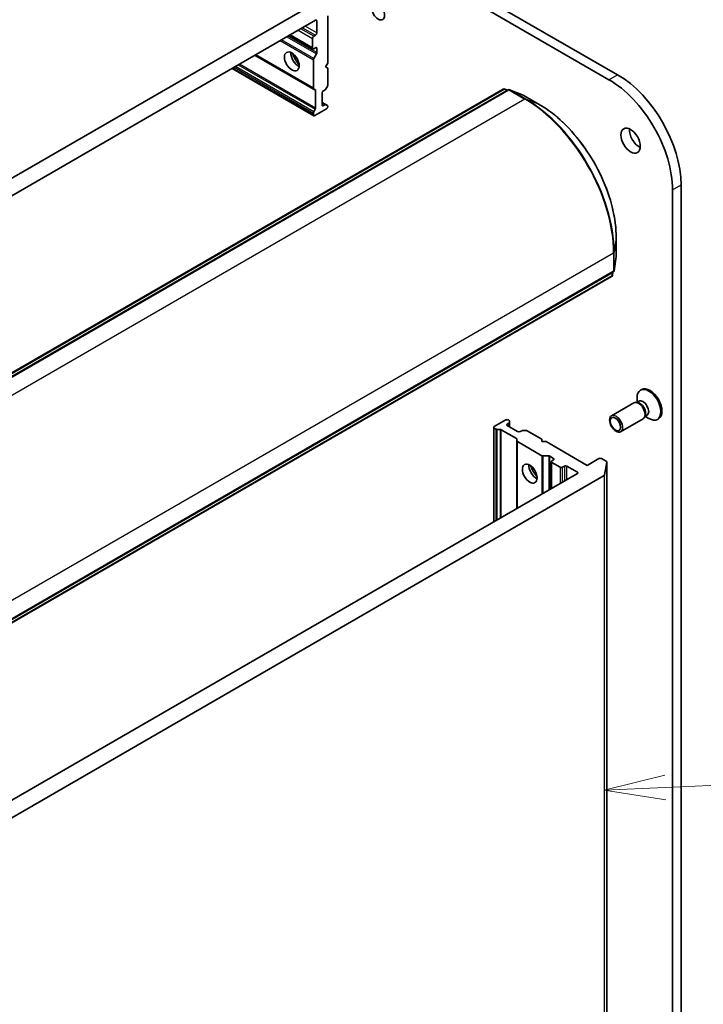
# Model space of a CAD drawing. Units: millimetres. Extents: x 72 to 9506, y 40 to 1726.
# Drawn here: x 1715 to 1855, y 659 to 861 of the extents above; entities that cross this region are included whole.
import ezdxf

# ---------------------------------------------------------------- set-up
doc = ezdxf.new("R2010")
doc.units = ezdxf.units.MM
doc.header["$LTSCALE"] = 5
for name, color, linetype, lineweight in [('Symbol (TK)', 100, 'Continuous', 18), ('Visible (ISO)', 7, 'Continuous', 35), ('Visible Narrow (ISO)', 7, 'Continuous', 25)]:
    doc.layers.add(name, color=color, linetype=linetype, lineweight=lineweight)
doc.styles.add('Note Text (TK2)', font='MS PGothic.ttf')

# ---------------------------------------------------------------- blocks, each defined once
blk = doc.blocks.new('Balloon6')
at = {"layer": 'Symbol (TK)'}
for p, q in [((384.052, 144.361), (384.111, 144.361)), ((384.052, 138.361), (384.111, 138.361))]:
    blk.add_line(p, q, dxfattribs=at)
at = {"layer": 'Symbol (TK)', "color": 100}
for p, q in [((369.353, 141.243), (366.876, 140.638)), ((369.374, 140.744), (381.063, 141.235)), ((369.374, 140.744), (366.876, 140.638)), ((366.876, 140.638), (369.395, 140.244))]:
    blk.add_line(p, q, dxfattribs=at)
at = {"layer": 'Symbol (TK)'}
for centre, start, end in [((384.052, 141.361), 90, 270), ((384.111, 141.361), 270, 90)]:
    blk.add_arc(centre, 3, start, end, dxfattribs=at)
at = {"layer": 'Symbol (TK)', "color": 7, "insert": (384.081, 141.35), "char_height": 2, "attachment_point": 5, "style": 'Note Text (TK2)'}
blk.add_mtext('2', dxfattribs=at)

msp = doc.modelspace()

# ---------------------------------------------------------------- linework, layer by layer
at = {"layer": 'Visible (ISO)'}
for p, q in [((1837.1269, 849.3309), (1651.5114, 956.496)), ((1649.7436, 955.4754), (1835.3591, 848.3102)), ((1777.8107, 865.4012), (1550.0491, 733.9031)), ((1777.9067, 851.6783), (1777.9067, 861.3742)), ((1552.428, 731.7043), (1775.4318, 860.4556)), ((1775.697, 860.3025), (1775.697, 857.853)), ((1770.1071, 857.3814), (1774.8908, 854.6195)), ((1775.4318, 857.3938), (1775.0783, 857.1896)), ((1774.8131, 856.7304), (1774.8131, 854.7912)), ((1763.1016, 853.3368), (1775.0675, 846.4283)), ((1775.0675, 852.6293), (1775.6193, 853.585)), ((1775.0783, 854.6381), (1775.4318, 854.8422)), ((1775.697, 854.6891), (1775.697, 853.8464)), ((1774.9899, 846.5999), (1774.9899, 852.368)), ((1777.4647, 850.9128), (1777.9067, 851.6783)), ((1777.9067, 850.6577), (1777.4647, 850.9128)), ((1758.3514, 850.5943), (1775.0675, 840.9432)), ((1777.9067, 847.2123), (1777.9067, 850.6577)), ((1777.829, 846.951), (1777.5424, 846.4545)), ((1584.9621, 714.2806), (1813.7637, 846.3793)), ((1814.745, 846.2314), (1585.7486, 714.0203)), ((1775.3541, 846.2628), (1775.0675, 846.4283)), ((1775.4318, 842.5175), (1775.4318, 846.0911)), ((1776.7576, 843.1561), (1776.7576, 845.6056)), ((1777.0228, 846.0649), (1777.3549, 846.2566)), ((1814.0912, 846.4024), (1814.6511, 846.1772)), ((1817.8214, 845.1483), (1815.0724, 846.2545)), ((1821.1393, 843.237), (1817.8689, 845.1252)), ((1777.5424, 843.2133), (1776.7576, 843.6664)), ((1777.3549, 843.1948), (1777.0228, 843.003)), ((1777.5424, 843.2133), (1777.829, 843.0479)), ((1777.9067, 842.7989), (1777.9067, 842.8762)), ((1774.9899, 841.1149), (1774.9899, 841.4983)), ((1775.0675, 841.7597), (1775.3541, 842.2561)), ((1777.6415, 842.3396), (1775.255, 840.9618)), ((1850.12, 561.4648), (1850.12, 826.8262)), ((1848.3522, 825.8056), (1848.3522, 560.4442)), ((1836.8488, 812.2511), (1836.8488, 816.0274)), ((1836.4286, 809.2647), (1836.8451, 812.1984)), ((1607.2485, 676.7815), (1836.2448, 808.9926)), ((1836.1509, 808.9384), (1836.066, 808.3409)), ((1835.8823, 808.0689), (1607.0806, 675.9702)), ((1842.0343, 784.9962), (1841.8163, 784.8703)), ((1841.453, 782.635), (1840.994, 782.37)), ((1841.1044, 782.4337), (1841.1044, 783.2967)), ((1840.4732, 782.2907), (1835.88, 779.6388)), ((1841.1921, 782.3588), (1840.8652, 782.3772)), ((1814.3227, 778.806), (1811.9362, 777.4281)), ((1814.92, 778.7673), (1814.853, 778.806)), ((1815.0298, 778.6142), (1815.0298, 778.2833)), ((1842.3482, 779.0431), (1837.755, 776.3912)), ((1842.7667, 779.6316), (1842.6192, 779.3393)), ((1843.1363, 779.7194), (1842.6773, 779.4544)), ((1842.7877, 779.5181), (1843.535, 779.0866)), ((1845.4718, 779.0422), (1845.2538, 778.9164)), ((1811.8264, 777.275), (1811.8264, 757.9729)), ((1812.2683, 776.9302), (1811.9362, 777.1219)), ((1813.1067, 776.8668), (1812.5335, 776.8668)), ((1813.3719, 776.8034), (1816.4668, 775.0165)), ((1814.5879, 777.9384), (1814.92, 778.1302)), ((1816.7092, 776.4075), (1814.5879, 777.6323)), ((1815.0298, 777.3771), (1815.0298, 778.2833)), ((1817.5716, 776.5993), (1817.2395, 776.4075)), ((1817.8368, 776.6627), (1818.41, 776.6627)), ((1821.6589, 774.8766), (1818.6752, 776.5993)), ((1816.5766, 774.5325), (1816.5766, 774.8634)), ((1816.5766, 774.5325), (1816.5766, 760.7155)), ((1821.6589, 774.3663), (1821.6589, 774.8766)), ((1816.6864, 774.3794), (1821.6817, 771.4954)), ((1822.5428, 774.3663), (1821.6589, 774.3663)), ((1830.9397, 769.5183), (1822.5428, 774.3663)), ((1823.0504, 771.432), (1821.9468, 771.432)), ((1823.3156, 771.3686), (1824.0454, 770.9472)), ((1824.0454, 770.641), (1823.6919, 770.4369)), ((1833.3262, 770.8962), (1830.9397, 769.5183)), ((1834.793, 770.3555), (1833.8565, 770.8962)), ((1823.582, 770.2838), (1823.582, 764.7601)), ((1823.6919, 770.1307), (1825.3712, 769.1611)), ((1825.9016, 769.1611), (1826.2551, 769.3652)), ((1826.7854, 769.3652), (1828.9068, 768.1405)), ((1834.9013, 770.1828), (1834.4875, 767.5551)), ((1834.9028, 515.0472), (1834.9028, 770.2024)), ((1828.9068, 767.8343), (1605.903, 639.083)), ((1606.6177, 635.9235), (1834.3792, 767.4217))]:
    msp.add_line(p, q, dxfattribs=at)
for centre, start, end in [((1813.9512, 846.0545), 68.080361, 120), ((1814.9325, 845.9066), 68.080361, 120), ((1817.6814, 844.8004), 60, 68.080361), ((1836.4738, 812.2511), 351.919639, 0), ((1836.0573, 809.3174), 300, 351.919639), ((1835.6948, 808.3936), 300, 351.919639)]:
    msp.add_arc(centre, 0.375, start, end, dxfattribs=at)
for centre, major_axis in [((1788.2039, 862.2162), (-0.9375, 1.6238)), ((1770.5705, 852.0355), (-1.0625, 1.8403)), ((1839.7785, 835.8587), (-1.4062, 2.4357)), ((1836.8175, 778.015), (0.9375, -1.6238)), ((1836.682, 777.9367), (-0.7458, 1.2918)), ((1819.184, 767.8343), (-1.0625, 1.8403))]:
    msp.add_ellipse(centre, major_axis=major_axis, ratio=0.57735027, dxfattribs=at)
for centre, major_axis, start_param, end_param in [((1775.4318, 860.1494), (0.1875, 0.3248), 5.49778714, 7.06858347), ((1775.0783, 856.8835), (0.1875, 0.3248), 0.78539816, 2.35619449), ((1775.4318, 857.6999), (0.1875, 0.3248), 3.92699082, 5.49778714), ((1775.4318, 854.536), (0.1875, 0.3248), 5.49778714, 7.06858347), ((1771.8963, 852.801), (-1.0625, 1.8403), 0.67374591, 2.46784674), ((1773.4873, 853.7195), (2.1875, -3.7889), 4.40529705, 5.01948091), ((1775.0783, 854.9443), (-0.1875, -0.3248), 5.49778714, 7.06858347), ((1775.4318, 853.6933), (0.1875, 0.3248), 4.71238898, 5.49778714), ((1775.255, 852.5211), (0.1875, 0.3248), 1.57079633, 2.35619449), ((1837.1269, 834.3277), (-9.1875, 15.9132), 3.92699082, 5.49778714), ((1777.6415, 847.0592), (-0.1875, -0.3248), 1.57079633, 2.35619449), ((1835.3591, 833.3071), (9.1875, -15.9132), 0.78539816, 2.35619449), ((1775.255, 846.753), (-0.1875, -0.3248), 5.49778714, 6.28318531), ((1775.1666, 845.938), (0.1875, 0.3248), 5.49778714, 6.28318531), ((1777.0228, 845.7587), (-0.1875, -0.3248), 3.92699082, 5.49778714), ((1777.3549, 846.5628), (-0.1875, -0.3248), 0.78539816, 1.57079633), ((1777.0228, 843.3092), (-0.1875, -0.3248), 5.49778714, 7.06858347), ((1777.3549, 842.8886), (0.1875, 0.3248), 0, 0.78539816), ((1777.6415, 842.7231), (0.1875, 0.3248), 5.49778714, 6.28318531), ((1775.255, 841.6514), (0.1875, 0.3248), 1.57079633, 2.35619449), ((1775.255, 841.268), (-0.1875, -0.3248), 5.49778714, 7.06858347), ((1775.1666, 842.3644), (0.1875, 0.3248), 4.71238898, 5.49778714), ((1777.6415, 842.6458), (-0.1875, -0.3248), 0.78539816, 2.35619449), ((1841.5463, 836.8793), (1.4063, -2.4357), 3.82126647, 5.60351149), ((1843.535, 781.8933), (1.7188, -2.977), 5.49778714, 10.21017612), ((1843.753, 782.0192), (1.7188, -2.977), 0, 3.14159265), ((1841.4107, 780.6669), (0.9375, -1.6238), 0, 3.14159265), ((1842.2946, 781.1772), (0.8416, -1.4578), 0, 3.14159265), ((1841.6819, 780.8234), (0.8416, -1.4578), 0.36136712, 2.78022553), ((1814.5879, 778.6529), (0.375, 0), 0.78539816, 2.35619449), ((1814.6548, 778.6142), (0.375, 0), 0, 0.78539816), ((1812.2014, 777.275), (-0.375, 0), 5.49778714, 7.06858347), ((1812.5335, 777.0833), (-0.375, 0), 0.78539816, 1.57079633), ((1813.1067, 776.6503), (-0.375, 0), 3.92699082, 4.71238898), ((1814.853, 777.7853), (-0.375, 0), 5.49778714, 7.06858347), ((1814.6548, 778.2833), (0.375, 0), 5.49778714, 6.28318531), ((1817.8368, 776.4462), (0.375, 0), 1.57079633, 2.35619449), ((1818.41, 776.4462), (0.375, 0), 0.78539816, 1.57079633), ((1816.2016, 774.8634), (0.375, 0), 0, 0.78539816), ((1816.9516, 774.5325), (-0.375, 0), 0, 0.78539816), ((1816.9743, 776.5606), (0.375, 0), 3.92699082, 5.49778714), ((1821.9468, 771.6485), (-0.375, 0), 0.78539816, 1.57079633), ((1823.0504, 771.2155), (-0.375, 0), 3.92699082, 4.71238898), ((1823.957, 770.2838), (-0.375, 0), 5.49778714, 7.06858347), ((1823.7802, 770.7941), (0.375, 0), 5.49778714, 7.06858347), ((1833.5913, 770.7431), (0.375, 0), 0.78539816, 2.35619449), ((1820.5099, 768.5998), (-1.0625, 1.8403), 0.67374591, 2.46784674), ((1822.1009, 769.5183), (2.1875, -3.7889), 4.40529705, 5.01948091), ((1825.6364, 769.3142), (-0.375, 0), 0.78539816, 2.35619449), ((1826.5203, 769.2121), (-0.375, 0), 3.92699082, 5.49778714), ((1834.5278, 770.2024), (0.375, 0), 6.19252542, 7.06858347), ((1828.6416, 767.9874), (0.375, 0), 5.49778714, 7.06858347), ((1834.1141, 767.5747), (0.375, 0), 5.49778714, 6.19252542)]:
    msp.add_ellipse(centre, major_axis=major_axis, ratio=0.57735027, start_param=start_param, end_param=end_param, dxfattribs=at)
msp.add_open_spline([(1836.8488, 816.0274), (1836.8488, 817.9384), (1836.587, 819.9923), (1835.5701, 824.1935), (1834.8149, 826.3401), (1832.8848, 830.5221), (1831.7101, 832.5568), (1829.0534, 836.3193), (1827.5719, 838.0466), (1824.4421, 841.028), (1822.7942, 842.2816), (1821.1393, 843.237)], degree=3, knots=[1.57079633, 1.57079633, 1.57079633, 1.57079633, 1.88495559, 1.88495559, 2.19911486, 2.19911486, 2.51327412, 2.51327412, 2.82743339, 2.82743339, 3.14159265, 3.14159265, 3.14159265, 3.14159265], dxfattribs=at)
at = {"layer": 'Visible Narrow (ISO)'}
for p, q in [((1772.7802, 858.9247), (1775.4318, 857.3938)), ((1775.697, 857.853), (1773.3105, 859.2309)), ((1775.4318, 860.4556), (1775.697, 860.3025)), ((1769.5754, 857.0744), (1775.6193, 853.585)), ((1775.697, 853.8464), (1769.8406, 857.2275)), ((1774.8131, 854.7912), (1770.2169, 857.4448)), ((1771.8963, 858.4144), (1774.8131, 856.7304)), ((1775.0783, 857.1896), (1772.4266, 858.7206)), ((1768.2067, 856.2842), (1774.9899, 852.368)), ((1775.0675, 852.6293), (1768.4719, 856.4373)), ((1762.9918, 853.2734), (1775.4318, 846.0911)), ((1774.9899, 846.5999), (1763.2115, 853.4002)), ((1775.4318, 854.8422), (1775.697, 854.6891)), ((1775.0675, 841.7597), (1759.0585, 851.0025)), ((1759.6317, 851.3335), (1775.3541, 842.2561)), ((1775.4318, 842.5175), (1759.8969, 851.4865)), ((1774.9899, 841.1149), (1758.4613, 850.6577)), ((1758.7934, 850.8494), (1774.9899, 841.4983)), ((1835.3591, 848.3102), (1837.1269, 849.3309)), ((1585.1496, 714.262), (1813.9512, 846.3607)), ((1585.9361, 714.0017), (1814.9325, 846.2128)), ((1813.9512, 846.3607), (1814.4601, 846.0669)), ((1814.1228, 846.3871), (1814.6483, 846.1756)), ((1814.5687, 846.1296), (1814.1228, 846.3871)), ((1814.9325, 846.2128), (1818.2028, 844.3247)), ((1818.3744, 844.351), (1815.104, 846.2391)), ((1815.104, 846.2391), (1817.853, 845.133)), ((1817.853, 845.133), (1821.1234, 843.2448)), ((1818.2028, 844.3247), (1589.2065, 712.1136)), ((1776.7576, 843.5396), (1777.3549, 843.1948)), ((1777.0228, 843.003), (1776.7576, 843.1561)), ((1821.1234, 843.2448), (1818.3744, 844.351)), ((1848.3522, 825.8056), (1850.12, 826.8262)), ((1836.8475, 816.0098), (1836.431, 813.076)), ((1836.8475, 816.0098), (1836.8475, 812.2335)), ((1607.3261, 680.7295), (1836.3224, 812.9406)), ((1836.3224, 812.9406), (1836.3224, 809.1643)), ((1836.431, 809.2997), (1836.431, 813.076)), ((1836.8475, 812.2335), (1836.431, 809.2997)), ((1836.3224, 809.1643), (1607.3261, 676.9532)), ((1835.9599, 808.8282), (1835.9599, 808.2405)), ((1836.1481, 808.9368), (1836.0685, 808.3759)), ((1836.0685, 808.3759), (1836.0685, 808.8908)), ((1835.9599, 808.2405), (1607.1583, 676.1419)), ((1811.9362, 758.0363), (1811.9362, 777.1219)), ((1812.2683, 776.9302), (1812.2683, 758.2281)), ((1812.5335, 758.3812), (1812.5335, 776.8668)), ((1813.1067, 776.8668), (1813.1067, 758.7121)), ((1813.3719, 758.8652), (1813.3719, 776.8034)), ((1814.5879, 777.6323), (1814.5879, 777.9384)), ((1814.92, 778.1302), (1814.92, 777.4405)), ((1816.4668, 775.0165), (1816.4668, 760.6521)), ((1816.6864, 760.7789), (1816.6864, 774.3794)), ((1821.6817, 771.4954), (1821.6817, 763.6629)), ((1821.9468, 763.816), (1821.9468, 771.432)), ((1823.0504, 771.432), (1823.0504, 764.4531)), ((1823.3156, 764.6062), (1823.3156, 771.3686)), ((1824.0454, 770.9472), (1824.0454, 770.641)), ((1823.6919, 764.8235), (1823.6919, 770.1307)), ((1825.3712, 769.1611), (1825.3712, 765.7931)), ((1825.9016, 766.0992), (1825.9016, 769.1611)), ((1826.2551, 769.3652), (1826.2551, 766.3034)), ((1826.7854, 766.6095), (1826.7854, 769.3652)), ((1834.9013, 770.1828), (1834.9013, 515.0276)), ((1828.9068, 768.1405), (1828.9068, 767.8343)), ((1834.3792, 767.4217), (1834.3792, 512.2665)), ((1834.4875, 512.4), (1834.4875, 767.5551))]:
    msp.add_line(p, q, dxfattribs=at)
for centre, major_axis, ratio, start_param, end_param in [((1813.9512, 846.0545), (-0.1875, 0.3248), 0.57735027, 5.49778714, 6.28318531), ((1813.9512, 846.0545), (0.1875, 0.3248), 0.57735027, 0.08178438, 0.78539816), ((1813.9512, 846.0545), (0.14, 0.3479), 0.81376746, 6.16816356, 6.28318531), ((1814.9325, 845.9066), (-0.1875, 0.3248), 0.57735027, 5.49778714, 6.28318531), ((1814.9325, 845.9066), (0.1875, 0.3248), 0.57735027, 0.08178438, 0.78539816), ((1814.9325, 845.9066), (0.14, 0.3479), 0.81376746, 6.16816356, 6.28318531), ((1817.6814, 844.8004), (0.14, 0.3479), 0.81376746, 6.16816356, 6.28318531), ((1817.6814, 844.8004), (0.1875, 0.3248), 0.57735027, 0, 0.08178438), ((1818.2028, 844.0185), (0.1875, 0.3248), 0.57735027, 0.08178438, 0.78539816), ((1818.2028, 823.4019), (12.8125, -22.1919), 0.57735027, 0.78539816, 2.35619449), ((1818.3744, 823.501), (-12.768, 22.1148), 0.57735027, 3.92699082, 5.49778714), ((1820.9518, 842.9123), (0.1875, 0.3248), 0.57735027, 0, 0.08178438), ((1821.1234, 825.0881), (11.1187, -19.2581), 0.57735027, 0.78539816, 2.35619449), ((1836.4738, 816.0274), (0.375, 0), 0.57735027, 6.20140093, 6.28318531), ((1836.0573, 813.0937), (0.375, 0), 0.57735027, 5.49778714, 6.20140093), ((1836.4738, 812.2511), (0.3713, -0.0527), 0.81376746, 0, 0.11502174), ((1836.4738, 812.2511), (0.375, 0), 0.57735027, 6.20140093, 6.28318531), ((1836.0573, 809.3174), (0.1875, -0.3248), 0.57735027, 0, 0.78539816), ((1836.0573, 809.3174), (0.375, 0), 0.57735027, 5.49778714, 6.20140093), ((1836.0573, 809.3174), (0.3713, -0.0527), 0.81376746, 0, 0.11502174), ((1835.6948, 808.3936), (0.1875, -0.3248), 0.57735027, 0, 0.78539816), ((1835.6948, 808.3936), (0.375, 0), 0.57735027, 5.49778714, 6.20140093), ((1835.6948, 808.3936), (0.3713, -0.0527), 0.81376746, 0, 0.11502174)]:
    msp.add_ellipse(centre, major_axis=major_axis, ratio=ratio, start_param=start_param, end_param=end_param, dxfattribs=at)

# ---------------------------------------------------------------- block references
at = {"layer": 'Symbol (TK)', "xscale": 5, "yscale": 5, "zscale": 5}
msp.add_blockref('Balloon6', (0, 0), dxfattribs=at)

doc.saveas('drawing.dxf')
